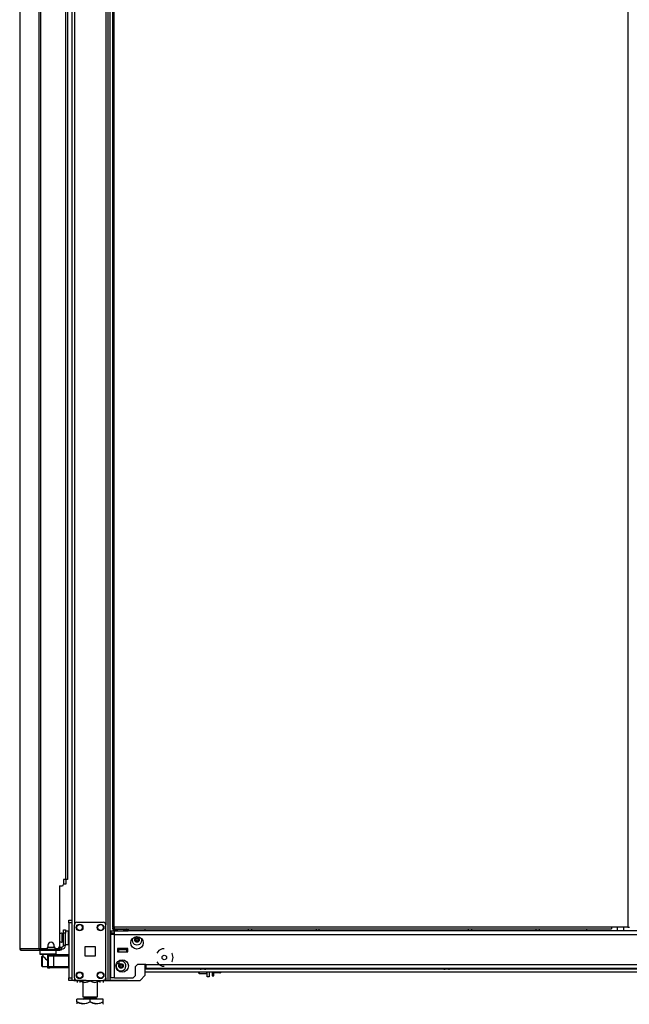
# Model space of a CAD drawing. Units: inches. Extents: x -252 to 40, y -64 to 168.
# Drawn here: x -85 to -62, y 11 to 49 of the extents above; entities that cross this region are included whole.
import ezdxf

# ---------------------------------------------------------------- set-up
doc = ezdxf.new("R2010")
doc.units = ezdxf.units.IN
doc.header["$MEASUREMENT"] = 0
doc.layers.add('TFR-TRI', color=7, linetype='CONTINUOUS')

msp = doc.modelspace()

# ---------------------------------------------------------------- linework, layer by layer
at = {"layer": 'TFR-TRI', "color": 173, "linetype": 'Continuous'}
for p, q in [((-82.87, 95.725), (-82.87, 12.15)), ((-81.493, 12.15), (-81.493, 95.725)), ((-81.415, 12.15), (-81.415, 95.121)), ((-82.775, 93.618), (-82.775, 14.256)), ((-81.588, 93.618), (-81.588, 14.256)), ((-80.092, 14.03), (-80.092, 14.109)), ((-84.09, 13.296), (-84.09, 13.158)), ((-84.09, 13.158), (-84.07, 13.138)), ((-84.09, 13.158), (-84.048, 13.158)), ((-84.031, 13.138), (-84.07, 13.138)), ((-84.048, 13.158), (-83.933, 13.158)), ((-83.923, 13.138), (-84.031, 13.138)), ((-83.972, 13.138), (-83.972, 13.078)), ((-83.971, 13.078), (-83.968, 13.076)), ((-83.968, 13.076), (-83.955, 13.062)), ((-83.955, 13.062), (-83.922, 13.031)), ((-83.933, 13.158), (-83.775, 13.158)), ((-83.775, 13.138), (-83.923, 13.138)), ((-83.775, 13.158), (-83.618, 13.158)), ((-83.628, 13.138), (-83.775, 13.138)), ((-83.519, 13.138), (-83.628, 13.138)), ((-83.618, 13.158), (-83.502, 13.158)), ((-83.578, 13.134), (-83.578, 13.138)), ((-83.48, 13.138), (-83.519, 13.138)), ((-83.502, 13.158), (-83.46, 13.158)), ((-83.48, 13.138), (-83.46, 13.158)), ((-83.46, 13.158), (-83.46, 13.296)), ((-83.922, 13.031), (-83.864, 12.976)), ((-83.864, 12.976), (-83.818, 12.937)), ((-83.818, 12.937), (-83.795, 12.923)), ((-80.092, 12.347), (-80.092, 12.755)), ((-80.289, 12.15), (-80.092, 12.347)), ((-82.842, 12.15), (-82.87, 12.15)), ((-82.775, 12.15), (-82.842, 12.15)), ((-82.775, 12.249), (-82.775, 12.15)), ((-82.677, 12.15), (-82.775, 12.15)), ((-81.588, 12.15), (-81.686, 12.15)), ((-81.588, 12.249), (-81.588, 12.15)), ((-81.588, 12.15), (-81.521, 12.15)), ((-81.521, 12.15), (-81.493, 12.15)), ((-81.493, 12.15), (-81.47, 12.15)), ((-81.47, 12.15), (-81.415, 12.15)), ((-81.415, 12.15), (-80.289, 12.15))]:
    msp.add_line(p, q, dxfattribs=at)
at = {"layer": 'TFR-TRI', "color": 30, "linetype": 'Continuous'}
for p, q in [((-84.123, 95.288), (-84.123, 13.367)), ((-84.055, 95.288), (-84.055, 13.367)), ((-81.327, 94.9), (-81.327, 14.172)), ((-81.264, 14.172), (-81.264, 94.9)), ((-61.82, 94.9), (-61.82, 14.172)), ((-83.106, 92.681), (-83.106, 15.973)), ((-83.035, 92.681), (-83.035, 15.973)), ((-84.846, 51.178), (-84.846, 13.367)), ((-84.844, 51.178), (-84.844, 13.367)), ((-83.342, 15.737), (-83.342, 13.426)), ((-83.342, 15.737), (-83.243, 15.737)), ((-83.184, 15.973), (-83.184, 15.796)), ((-83.106, 15.973), (-83.184, 15.973)), ((-83.056, 15.973), (-83.106, 15.973)), ((-83.035, 15.973), (-83.056, 15.973)), ((-81.309, 14.172), (-81.327, 14.172)), ((-81.327, 14.14), (-81.264, 14.14)), ((-81.327, 14.14), (-81.327, 14.109)), ((-81.327, 14.109), (-81.264, 14.109)), ((-81.264, 14.172), (-81.309, 14.172)), ((-62.442, 14.172), (-81.264, 14.172)), ((-81.264, 14.172), (-81.264, 14.127)), ((-81.264, 14.127), (-81.264, 14.109)), ((-81.264, 14.109), (-62.442, 14.109)), ((-62.442, 14.172), (-62.442, 14.127)), ((-61.82, 14.172), (-62.442, 14.172)), ((-62.442, 14.127), (-62.442, 14.109)), ((-61.82, 14.172), (-61.775, 14.172)), ((-61.775, 14.172), (-61.757, 14.172)), ((-83.775, 13.485), (-83.775, 13.426)), ((-83.539, 13.426), (-83.539, 13.485)), ((-84.846, 13.367), (-84.845, 13.367)), ((-84.845, 13.367), (-84.844, 13.367)), ((-84.844, 13.367), (-84.834, 13.367)), ((-84.834, 13.367), (-84.123, 13.367)), ((-84.834, 13.367), (-84.814, 13.317)), ((-84.814, 13.317), (-84.765, 13.296)), ((-84.775, 13.296), (-84.775, 13.297)), ((-84.775, 13.296), (-84.765, 13.296)), ((-84.765, 13.296), (-84.055, 13.296)), ((-84.123, 13.367), (-84.098, 13.367)), ((-84.123, 13.367), (-84.103, 13.317)), ((-84.103, 13.317), (-84.055, 13.296)), ((-84.098, 13.367), (-84.055, 13.367)), ((-84.085, 13.367), (-84.076, 13.344)), ((-84.076, 13.344), (-84.055, 13.335)), ((-84.055, 13.367), (-83.834, 13.367)), ((-84.055, 13.335), (-83.966, 13.335)), ((-84.055, 13.296), (-84.055, 13.335)), ((-84.055, 13.296), (-83.33, 13.296)), ((-83.48, 13.367), (-83.401, 13.367)), ((-83.366, 13.335), (-83.33, 13.335)), ((-83.33, 13.335), (-83.289, 13.335)), ((-83.33, 13.296), (-83.33, 13.335)), ((-83.289, 13.296), (-83.33, 13.296)), ((-83.289, 13.335), (-83.271, 13.335)), ((-83.271, 13.296), (-83.289, 13.296)), ((-83.271, 13.335), (-83.271, 13.296))]:
    msp.add_line(p, q, dxfattribs=at)
at = {"layer": 'TFR-TRI', "color": 3, "linetype": 'Continuous'}
for p, q in [((-83.124, 15.803), (-83.184, 15.803)), ((-83.1, 15.803), (-83.124, 15.803)), ((-83.1, 15.973), (-83.1, 15.803)), ((-83.795, 13.134), (-83.706, 13.134)), ((-83.795, 13.134), (-83.795, 12.623)), ((-83.765, 13.075), (-83.765, 12.682)), ((-83.708, 13.075), (-83.765, 13.075)), ((-83.568, 13.075), (-83.708, 13.075)), ((-83.706, 13.134), (-83.666, 13.134)), ((-83.666, 13.134), (-83.568, 13.134)), ((-83.568, 13.134), (-82.988, 13.134)), ((-83.568, 13.134), (-83.568, 13.117)), ((-83.568, 13.117), (-83.568, 13.075)), ((-83.568, 13.075), (-83.568, 12.682)), ((-82.988, 13.075), (-83.568, 13.075)), ((-82.988, 13.134), (-82.988, 13.117)), ((-82.988, 13.117), (-82.988, 13.075)), ((-82.988, 12.682), (-82.988, 13.075)), ((-81.103, 13.317), (-81.142, 13.317)), ((-80.788, 13.317), (-81.103, 13.317)), ((-81.103, 13.317), (-81.103, 13.239)), ((-81.103, 13.239), (-80.788, 13.239)), ((-80.749, 13.317), (-80.788, 13.317)), ((-80.788, 13.239), (-80.788, 13.317)), ((-81.181, 12.798), (-81.078, 12.798)), ((-81.078, 12.839), (-81.078, 12.908)), ((-81.078, 12.798), (-81.078, 12.839)), ((-83.795, 12.623), (-83.706, 12.623)), ((-83.765, 12.682), (-83.708, 12.682)), ((-83.708, 12.682), (-83.568, 12.682)), ((-83.666, 12.623), (-83.706, 12.623)), ((-83.568, 12.623), (-83.666, 12.623)), ((-83.568, 12.682), (-82.988, 12.682)), ((-83.568, 12.682), (-83.568, 12.64)), ((-83.568, 12.64), (-83.568, 12.623)), ((-82.988, 12.623), (-83.568, 12.623)), ((-82.988, 12.682), (-82.988, 12.64)), ((-82.988, 12.64), (-82.988, 12.623)), ((-78.04, 12.616), (-78.04, 12.603)), ((-78.04, 12.603), (-78.002, 12.603)), ((-78.002, 12.603), (-77.909, 12.603)), ((-77.94, 12.576), (-77.972, 12.576)), ((-77.878, 12.576), (-77.94, 12.576)), ((-77.909, 12.603), (-77.816, 12.603)), ((-77.846, 12.576), (-77.878, 12.576)), ((-77.816, 12.603), (-77.778, 12.603)), ((-77.778, 12.603), (-77.778, 12.616)), ((-68.808, 12.616), (-68.808, 12.603)), ((-68.808, 12.603), (-68.769, 12.603)), ((-68.769, 12.603), (-68.677, 12.603)), ((-68.708, 12.576), (-68.739, 12.576)), ((-68.645, 12.576), (-68.708, 12.576)), ((-68.677, 12.603), (-68.584, 12.603)), ((-68.614, 12.576), (-68.645, 12.576)), ((-68.584, 12.603), (-68.546, 12.603)), ((-68.546, 12.603), (-68.546, 12.616))]:
    msp.add_line(p, q, dxfattribs=at)
at = {"layer": 'TFR-TRI', "color": 21, "linetype": 'Continuous'}
for p, q in [((-82.988, 14.402), (-82.988, 14.431)), ((-82.988, 14.431), (-82.87, 14.431)), ((-82.988, 14.333), (-82.988, 14.402)), ((-82.988, 14.333), (-82.988, 12.248)), ((-82.87, 14.333), (-82.988, 14.333)), ((-82.87, 14.431), (-82.87, 14.402)), ((-82.87, 14.402), (-82.87, 14.333)), ((-82.87, 14.333), (-82.87, 12.248)), ((-82.988, 12.179), (-82.988, 12.248)), ((-82.988, 12.248), (-82.87, 12.248)), ((-82.988, 12.15), (-82.988, 12.179)), ((-82.87, 12.15), (-82.988, 12.15)), ((-82.87, 12.248), (-82.87, 12.179)), ((-82.87, 12.179), (-82.87, 12.15))]:
    msp.add_line(p, q, dxfattribs=at)
at = {"layer": 'TFR-TRI', "color": 124, "linetype": 'Continuous'}
for p, q in [((-82.775, 12.249), (-82.775, 14.256)), ((-82.677, 14.355), (-81.686, 14.355)), ((-81.588, 12.249), (-81.588, 14.256)), ((-82.368, 13.066), (-82.368, 13.44)), ((-82.368, 13.44), (-81.994, 13.44)), ((-81.994, 13.44), (-81.994, 13.066)), ((-81.994, 13.066), (-82.368, 13.066)), ((-82.677, 12.15), (-81.686, 12.15))]:
    msp.add_line(p, q, dxfattribs=at)
at = {"layer": 'TFR-TRI', "color": 5, "linetype": 'Continuous'}
for p, q in [((-83.235, 13.94), (-83.241, 13.94)), ((-83.241, 13.94), (-83.241, 13.907)), ((-83.241, 13.907), (-83.241, 13.821)), ((-83.241, 13.821), (-83.241, 13.715)), ((-83.235, 13.907), (-83.235, 13.94)), ((-83.235, 13.821), (-83.235, 13.907)), ((-83.189, 13.893), (-83.235, 13.893)), ((-83.235, 13.715), (-83.235, 13.821)), ((-82.994, 14.018), (-83.11, 14.018)), ((-82.994, 13.985), (-82.994, 14.018)), ((-82.994, 13.893), (-82.994, 13.985)), ((-82.994, 13.768), (-82.994, 13.893)), ((-83.241, 13.715), (-83.241, 13.629)), ((-83.241, 13.629), (-83.241, 13.596)), ((-83.241, 13.596), (-83.235, 13.596)), ((-83.235, 13.629), (-83.235, 13.715)), ((-83.235, 13.643), (-83.189, 13.643)), ((-83.235, 13.596), (-83.235, 13.629)), ((-83.11, 13.518), (-82.994, 13.518)), ((-82.994, 13.643), (-82.994, 13.768)), ((-82.994, 13.552), (-82.994, 13.643)), ((-82.994, 13.518), (-82.994, 13.552))]:
    msp.add_line(p, q, dxfattribs=at)
at = {"layer": 'TFR-TRI', "color": 95, "linetype": 'Continuous'}
for p, q in [((-83.189, 14.029), (-83.189, 14.064)), ((-83.189, 14.064), (-83.11, 14.064)), ((-83.189, 13.945), (-83.189, 14.029)), ((-83.11, 13.945), (-83.189, 13.945)), ((-83.189, 13.473), (-83.189, 13.945)), ((-83.11, 14.064), (-83.11, 14.029)), ((-83.11, 14.029), (-83.11, 13.945)), ((-83.11, 13.473), (-83.11, 13.945)), ((-83.11, 13.473), (-83.189, 13.473)), ((-84.042, 13.335), (-84.042, 13.367)), ((-83.988, 13.335), (-84.007, 13.335)), ((-83.966, 13.335), (-83.988, 13.335)), ((-83.966, 13.367), (-83.966, 13.335)), ((-83.966, 13.335), (-83.366, 13.335)), ((-83.366, 13.335), (-83.366, 13.378)), ((-83.345, 13.335), (-83.366, 13.335)), ((-83.33, 13.335), (-83.345, 13.335)), ((-83.343, 13.414), (-83.331, 13.414)), ((-83.331, 13.414), (-83.326, 13.414)), ((-83.326, 13.414), (-83.248, 13.414)), ((-83.326, 13.414), (-83.326, 13.335)), ((-83.271, 13.335), (-83.248, 13.335)), ((-83.248, 13.335), (-83.248, 13.414))]:
    msp.add_line(p, q, dxfattribs=at)
at = {"layer": 'TFR-TRI', "color": 151, "linetype": 'Continuous'}
for p, q in [((-81.391, 14.03), (-81.253, 14.03)), ((-81.391, 14.03), (-81.391, 13.951)), ((-81.391, 13.951), (-81.253, 13.951)), ((-81.351, 13.892), (-81.391, 13.892)), ((-81.391, 12.254), (-81.391, 13.892)), ((-81.253, 13.892), (-81.351, 13.892)), ((-81.253, 13.99), (-81.253, 14.03)), ((-81.168, 14.03), (-81.253, 14.03)), ((-81.253, 13.892), (-81.253, 13.99)), ((-81.253, 13.892), (-37.635, 13.892)), ((-81.253, 12.254), (-81.253, 13.892)), ((-38.009, 14.03), (-80.88, 14.03)), ((-81.142, 13.357), (-81.142, 13.239)), ((-80.749, 13.357), (-81.142, 13.357)), ((-81.142, 13.239), (-80.749, 13.239)), ((-80.749, 13.239), (-80.749, 13.357)), ((-79.581, 13.283), (-79.658, 13.186)), ((-79.446, 13.348), (-79.581, 13.283)), ((-79.372, 13.348), (-79.446, 13.348)), ((-79.069, 13.166), (-79.085, 13.186)), ((-79.036, 13.021), (-79.069, 13.166)), ((-80.466, 12.676), (-80.387, 12.754)), ((-80.072, 12.754), (-80.387, 12.754)), ((-80.072, 12.754), (-38.816, 12.754)), ((-80.072, 12.754), (-80.072, 12.657)), ((-79.658, 12.856), (-79.581, 12.758)), ((-79.581, 12.758), (-79.446, 12.694)), ((-79.446, 12.694), (-79.372, 12.694)), ((-79.085, 12.856), (-79.069, 12.875)), ((-79.069, 12.875), (-79.036, 13.021)), ((-80.545, 12.254), (-80.466, 12.333)), ((-80.466, 12.333), (-80.466, 12.676)), ((-80.072, 12.657), (-80.072, 12.616)), ((-80.072, 12.616), (-38.816, 12.616)), ((-81.351, 12.254), (-81.391, 12.254)), ((-81.253, 12.254), (-81.351, 12.254)), ((-81.253, 12.254), (-80.545, 12.254))]:
    msp.add_line(p, q, dxfattribs=at)
at = {"layer": 'TFR-TRI', "color": 2, "linetype": 'Continuous'}
for p, q in [((-81.248, 14.109), (-81.313, 14.071)), ((-81.313, 14.071), (-81.236, 14.093)), ((-81.313, 14.071), (-81.313, 14.03)), ((-81.253, 14.03), (-81.169, 14.03)), ((-81.236, 14.093), (-81.169, 14.071)), ((-81.169, 14.071), (-81.131, 14.081)), ((-81.169, 14.071), (-81.169, 14.03)), ((-81.169, 14.03), (-80.88, 14.03)), ((-81.131, 14.081), (-80.984, 14.092)), ((-80.984, 14.092), (-80.88, 14.071)), ((-80.88, 14.071), (-80.803, 14.093)), ((-80.88, 14.071), (-80.88, 14.03)), ((-80.88, 14.03), (-80.736, 14.03)), ((-80.803, 14.093), (-80.736, 14.071)), ((-80.736, 14.071), (-80.8, 14.109)), ((-80.736, 14.071), (-80.736, 14.03)), ((-81.119, 13.336), (-81.119, 13.317)), ((-80.929, 13.317), (-80.929, 13.336))]:
    msp.add_line(p, q, dxfattribs=at)
at = {"layer": 'TFR-TRI', "color": 155, "linetype": 'Continuous'}
for p, q in [((-76.187, 14.03), (-76.187, 14.109)), ((-76.068, 14.109), (-76.068, 14.03)), ((-73.627, 14.109), (-73.627, 14.03)), ((-73.509, 14.03), (-73.509, 14.109)), ((-67.856, 14.03), (-67.856, 14.109)), ((-67.738, 14.109), (-67.738, 14.03)), ((-65.297, 14.03), (-65.297, 14.109)), ((-65.179, 14.109), (-65.179, 14.03)), ((-80.091, 12.593), (-78.026, 12.593)), ((-80.091, 12.482), (-38.798, 12.482)), ((-77.792, 12.593), (-68.794, 12.593)), ((-68.559, 12.593), (-59.561, 12.593))]:
    msp.add_line(p, q, dxfattribs=at)
at = {"layer": 'TFR-TRI', "color": 123, "linetype": 'Continuous'}
for p, q in [((-63.381, 14.109), (-63.381, 14.03)), ((-82.791, 12.15), (-80.907, 12.15))]:
    msp.add_line(p, q, dxfattribs=at)
at = {"layer": 'TFR-TRI', "color": 153, "linetype": 'Continuous'}
for p, q in [((-62.225, 14.172), (-62.225, 14.03)), ((-61.969, 14.03), (-61.969, 14.172)), ((-81.142, 13.346), (-81.095, 13.346)), ((-81.108, 13.336), (-81.142, 13.336)), ((-81.024, 13.336), (-81.108, 13.336)), ((-81.095, 13.346), (-81.024, 13.346)), ((-81.024, 13.346), (-80.934, 13.346)), ((-80.941, 13.336), (-81.024, 13.336)), ((-80.906, 13.336), (-80.941, 13.336)), ((-80.934, 13.346), (-80.896, 13.346)), ((-80.896, 13.346), (-80.896, 13.357))]:
    msp.add_line(p, q, dxfattribs=at)
at = {"layer": 'TFR-TRI', "color": 252, "linetype": 'Continuous'}
for p, q in [((-83.996, 13.075), (-84.011, 13.06)), ((-84.011, 13.026), (-84.011, 13.06)), ((-83.973, 13.075), (-83.996, 13.075)), ((-83.996, 13.075), (-83.996, 13.038)), ((-84.011, 12.935), (-84.011, 13.026)), ((-84.011, 12.822), (-84.011, 12.935)), ((-84.011, 12.731), (-84.011, 12.822)), ((-84.011, 12.697), (-84.011, 12.731)), ((-84.011, 12.697), (-83.996, 12.682)), ((-83.996, 13.038), (-83.996, 12.939)), ((-83.996, 12.939), (-83.996, 12.818)), ((-83.996, 12.818), (-83.996, 12.719)), ((-83.996, 12.719), (-83.996, 12.682)), ((-83.996, 12.682), (-83.795, 12.682)), ((-78.063, 12.437), (-78.063, 12.482)), ((-78.063, 12.422), (-78.063, 12.437)), ((-78.063, 12.422), (-78.053, 12.412)), ((-78.053, 12.482), (-78.053, 12.43)), ((-78.053, 12.43), (-78.053, 12.412)), ((-78.053, 12.412), (-77.761, 12.412)), ((-77.761, 12.43), (-77.761, 12.482)), ((-77.761, 12.412), (-77.761, 12.43)), ((-77.761, 12.412), (-77.751, 12.422))]:
    msp.add_line(p, q, dxfattribs=at)
at = {"layer": 'TFR-TRI', "color": 70, "linetype": 'Continuous'}
msp.add_line((-83.776, 13.414), (-83.538, 13.414), dxfattribs=at)
at = {"layer": 'TFR-TRI', "color": 58, "linetype": 'Continuous'}
for p, q in [((-77.751, 12.288), (-77.751, 12.482)), ((-77.673, 12.482), (-77.673, 12.288)), ((-82.336, 12.15), (-82.732, 12.15)), ((-82.336, 12.15), (-82.218, 12.15)), ((-82.336, 12.15), (-82.336, 12.15)), ((-82.218, 12.15), (-82.139, 12.15)), ((-82.218, 12.15), (-82.218, 12.15)), ((-82.139, 12.15), (-81.627, 12.15)), ((-82.139, 12.15), (-82.139, 12.15)), ((-81.627, 12.15), (-81.549, 12.15)), ((-81.627, 12.15), (-81.627, 12.15)), ((-81.549, 12.15), (-81.431, 12.15)), ((-81.549, 12.15), (-81.549, 12.15)), ((-80.759, 12.15), (-81.431, 12.15)), ((-81.431, 12.15), (-81.431, 12.15)), ((-80.759, 12.15), (-80.759, 12.15)), ((-77.673, 12.288), (-77.751, 12.288))]:
    msp.add_line(p, q, dxfattribs=at)
at = {"layer": 'TFR-TRI', "color": 251, "linetype": 'Continuous'}
for p, q in [((-77.555, 12.482), (-77.555, 12.365)), ((-77.555, 12.365), (-77.555, 12.323)), ((-77.555, 12.323), (-77.492, 12.323)), ((-77.492, 12.365), (-77.492, 12.482)), ((-77.264, 12.441), (-77.492, 12.441)), ((-77.492, 12.323), (-77.492, 12.365)), ((-77.256, 12.482), (-77.264, 12.441)), ((-77.264, 12.441), (-77.245, 12.441)), ((-77.245, 12.441), (-77.244, 12.441)), ((-77.244, 12.482), (-77.244, 12.456)), ((-77.244, 12.456), (-77.244, 12.441))]:
    msp.add_line(p, q, dxfattribs=at)
at = {"layer": 'TFR-TRI', "color": 138, "linetype": 'Continuous'}
for p, q in [((-82.674, 12.15), (-82.674, 12.071)), ((-82.674, 12.15), (-82.674, 12.071)), ((-82.556, 12.15), (-82.556, 12.134)), ((-82.556, 12.134), (-82.477, 12.097)), ((-82.556, 12.101), (-82.556, 12.134)), ((-82.466, 12.093), (-82.556, 12.134)), ((-82.556, 12.076), (-82.556, 12.101)), ((-82.556, 12.076), (-82.551, 12.071)), ((-82.477, 12.097), (-82.392, 12.077)), ((-82.456, 12.091), (-82.466, 12.093)), ((-82.392, 12.077), (-82.271, 12.093)), ((-82.271, 12.093), (-82.181, 12.134)), ((-82.181, 12.15), (-82.181, 12.134)), ((-82.181, 12.134), (-82.102, 12.097)), ((-82.102, 12.097), (-82.017, 12.077)), ((-82.017, 12.077), (-81.896, 12.093)), ((-81.884, 12.097), (-81.905, 12.092)), ((-81.896, 12.093), (-81.806, 12.134)), ((-81.806, 12.134), (-81.884, 12.097)), ((-81.811, 12.071), (-81.806, 12.076)), ((-81.806, 12.15), (-81.806, 12.134)), ((-81.806, 12.134), (-81.806, 12.101)), ((-81.806, 12.101), (-81.806, 12.077)), ((-81.687, 12.15), (-81.687, 12.071)), ((-81.687, 12.15), (-81.687, 12.071))]:
    msp.add_line(p, q, dxfattribs=at)
at = {"layer": 'TFR-TRI', "color": 44, "linetype": 'Continuous'}
for p, q in [((-82.456, 12.15), (-82.456, 11.534)), ((-81.905, 11.534), (-81.905, 12.15)), ((-82.681, 11.344), (-82.681, 11.444)), ((-82.181, 11.444), (-82.681, 11.444)), ((-82.681, 11.344), (-82.681, 11.3)), ((-82.681, 11.344), (-82.576, 11.294)), ((-82.561, 11.289), (-82.681, 11.344)), ((-82.681, 11.3), (-82.681, 11.267)), ((-82.576, 11.294), (-82.462, 11.268)), ((-82.399, 11.268), (-82.561, 11.289)), ((-82.462, 11.268), (-82.301, 11.289)), ((-82.456, 11.534), (-82.419, 11.534)), ((-82.419, 11.534), (-82.318, 11.534)), ((-82.409, 11.534), (-82.409, 11.476)), ((-82.409, 11.476), (-82.342, 11.476)), ((-82.285, 11.294), (-82.399, 11.268)), ((-82.342, 11.476), (-82.181, 11.476)), ((-82.318, 11.534), (-82.181, 11.534)), ((-82.301, 11.289), (-82.181, 11.344)), ((-82.181, 11.344), (-82.285, 11.294)), ((-82.181, 11.534), (-82.043, 11.534)), ((-82.181, 11.476), (-82.019, 11.476)), ((-81.681, 11.444), (-82.181, 11.444)), ((-82.181, 11.344), (-82.181, 11.444)), ((-82.181, 11.344), (-82.076, 11.294)), ((-82.061, 11.289), (-82.181, 11.344)), ((-82.076, 11.294), (-81.962, 11.268)), ((-81.899, 11.268), (-82.061, 11.289)), ((-82.043, 11.534), (-81.942, 11.534)), ((-82.019, 11.476), (-81.953, 11.476)), ((-81.962, 11.268), (-81.801, 11.289)), ((-81.953, 11.476), (-81.953, 11.534)), ((-81.942, 11.534), (-81.905, 11.534)), ((-81.785, 11.294), (-81.899, 11.268)), ((-81.801, 11.289), (-81.681, 11.344)), ((-81.681, 11.344), (-81.785, 11.294)), ((-81.7, 11.247), (-81.681, 11.267)), ((-81.681, 11.344), (-81.681, 11.444)), ((-81.681, 11.3), (-81.681, 11.344)), ((-81.681, 11.269), (-81.681, 11.3))]:
    msp.add_line(p, q, dxfattribs=at)
at = {"layer": 'TFR-TRI', "color": 124, "linetype": 'Continuous'}
for centre in [(-82.578, 14.158), (-81.785, 14.158), (-82.578, 12.347), (-81.785, 12.347)]:
    msp.add_circle(centre, 0.128, dxfattribs=at)
at = {"layer": 'TFR-TRI', "color": 3, "linetype": 'Continuous'}
for centre, radius in [((-82.578, 14.158), 0.11), ((-81.785, 14.158), 0.11), ((-80.407, 13.687), 0.0886), ((-81.009, 12.701), 0.0886), ((-82.578, 12.347), 0.11), ((-81.785, 12.347), 0.11)]:
    msp.add_circle(centre, radius, dxfattribs=at)
at = {"layer": 'TFR-TRI', "color": 151, "linetype": 'Continuous'}
for centre, radius in [((-80.407, 13.577), 0.236), ((-79.372, 13.021), 0.0856), ((-80.966, 12.7), 0.236)]:
    msp.add_circle(centre, radius, dxfattribs=at)
at = {"layer": 'TFR-TRI', "color": 30, "linetype": 'Continuous'}
for centre, radius, start, end in [((-83.243, 15.796), 0.0591, 270, 0), ((-83.657, 13.485), 0.118, 0, 180), ((-84.775, 13.367), 0.0709, 180, 270), ((-83.834, 13.426), 0.0591, 270, 0), ((-83.48, 13.426), 0.0591, 180, 270), ((-83.401, 13.426), 0.0591, 270, 0)]:
    msp.add_arc(centre, radius, start, end, dxfattribs=at)
at = {"layer": 'TFR-TRI', "color": 124, "linetype": 'Continuous'}
for centre, start, end in [((-82.677, 14.256), 90, 180), ((-81.686, 14.256), 0, 90), ((-82.677, 12.249), 180, 270), ((-81.686, 12.249), 270, 0)]:
    msp.add_arc(centre, 0.0984, start, end, dxfattribs=at)
at = {"layer": 'TFR-TRI', "color": 5, "linetype": 'Continuous'}
for centre, radius, start, end in [((-83.241, 13.81), 0.13, 90, 141.1212), ((-82.994, 13.978), 0.04, 81.6694, 90), ((-83.241, 13.726), 0.13, 218.8788, 270), ((-82.994, 13.558), 0.04, 270, 278.3306)]:
    msp.add_arc(centre, radius, start, end, dxfattribs=at)
at = {"layer": 'TFR-TRI', "color": 95, "linetype": 'Continuous'}
for radius in [0.138, 0.0591]:
    msp.add_arc((-83.248, 13.473), radius, 270, 0, dxfattribs=at)
at = {"layer": 'TFR-TRI', "color": 3, "linetype": 'Continuous'}
for centre, radius, start, end in [((-80.407, 13.687), 0.187, 167.8556, 12.1444), ((-80.467, 13.687), 0.00394, 109.6646, 250.199), ((-80.565, 13.962), 0.288, 289.6646, 296.0175), ((-80.567, 13.409), 0.292, 63.9272, 70.199), ((-80.437, 13.74), 0.00394, 49.7674, 190.1792), ((-80.728, 13.688), 0.292, 3.8753, 10.1792), ((-80.728, 13.688), 0.292, 349.7716, 356.0437), ((-80.437, 13.635), 0.00394, 169.7716, 310.3059), ((-80.441, 13.707), 0.00394, 296.0175, 3.8753), ((-80.441, 13.668), 0.00394, 356.0437, 63.9272), ((-80.246, 13.966), 0.292, 229.7674, 236.5821), ((-80.248, 13.412), 0.288, 123.4275, 130.3059), ((-80.565, 13.962), 0.288, 303.462, 310.3358), ((-80.567, 13.409), 0.292, 49.7913, 56.6137), ((-80.376, 13.74), 0.00394, 349.8062, 130.3358), ((-80.376, 13.635), 0.00394, 229.7913, 10.2031), ((-80.085, 13.687), 0.292, 169.8062, 176.0797), ((-80.373, 13.707), 0.00394, 176.0797, 243.8911), ((-80.373, 13.668), 0.00394, 115.9824, 183.9072), ((-80.085, 13.687), 0.292, 183.9072, 190.2031), ((-80.246, 13.966), 0.292, 243.8911, 250.1644), ((-80.248, 13.412), 0.288, 109.6347, 115.9824), ((-80.346, 13.687), 0.00394, 289.6347, 70.1644), ((-83.706, 13.075), 0.0591, 90, 180), ((-82.978, 13.107), 0.00984, 180, 185.6166), ((-82.978, 12.926), 0.00984, 174.3834, 180), ((-82.978, 12.831), 0.00984, 180, 185.6166), ((-81.009, 12.701), 0.187, 148.8488, 90), ((-81.009, 12.701), 0.187, 90, 111.735), ((-81.07, 12.701), 0.00394, 109.6646, 250.199), ((-81.168, 12.976), 0.288, 289.6646, 296.0175), ((-81.17, 12.423), 0.292, 63.9272, 70.199), ((-81.039, 12.754), 0.00394, 49.7674, 190.1792), ((-81.33, 12.701), 0.292, 3.8753, 10.1792), ((-81.043, 12.721), 0.00394, 296.0175, 3.8753), ((-81.043, 12.682), 0.00394, 356.0437, 63.9272), ((-80.848, 12.98), 0.292, 229.7674, 236.5821), ((-81.168, 12.976), 0.288, 303.462, 310.3358), ((-80.979, 12.754), 0.00394, 349.8062, 130.3358), ((-80.687, 12.701), 0.292, 169.8062, 176.0797), ((-80.975, 12.721), 0.00394, 176.0797, 243.8911), ((-80.975, 12.682), 0.00394, 115.9824, 183.9072), ((-80.848, 12.98), 0.292, 243.8911, 250.1644), ((-80.85, 12.426), 0.288, 109.6347, 115.9824), ((-80.949, 12.701), 0.00394, 289.6347, 70.1644), ((-83.706, 12.682), 0.0591, 180, 270), ((-82.978, 12.65), 0.00984, 174.3834, 180), ((-81.33, 12.701), 0.292, 349.7716, 356.0437), ((-81.039, 12.649), 0.00394, 169.7716, 310.3059), ((-80.85, 12.426), 0.288, 123.4275, 130.3059), ((-81.17, 12.423), 0.292, 49.7913, 56.6137), ((-80.979, 12.649), 0.00394, 229.7913, 10.2031), ((-80.687, 12.701), 0.292, 183.9072, 190.2031), ((-77.972, 12.676), 0.1, 226.8864, 270), ((-77.846, 12.676), 0.1, 270, 313.1136), ((-68.739, 12.676), 0.1, 226.8864, 270), ((-68.614, 12.676), 0.1, 270, 313.1136)]:
    msp.add_arc(centre, radius, start, end, dxfattribs=at)
at = {"layer": 'TFR-TRI', "color": 153, "linetype": 'Continuous'}
for centre, start, end in [((-81.142, 13.346), 268.7977, 270), ((-80.906, 13.346), 270, 0)]:
    msp.add_arc(centre, 0.01, start, end, dxfattribs=at)
at = {"layer": 'TFR-TRI', "color": 123, "linetype": 'Continuous'}
for centre, start, end in [((-82.791, 12.229), 264.8728, 270), ((-80.907, 12.229), 270, 275.1272)]:
    msp.add_arc(centre, 0.0787, start, end, dxfattribs=at)
at = {"layer": 'TFR-TRI', "color": 58, "linetype": 'Continuous'}
msp.add_arc((-82.732, 12.288), 0.138, 268.0622, 270, dxfattribs=at)
at = {"layer": 'TFR-TRI', "color": 44, "linetype": 'Continuous'}
for centre, start, end in [((-82.44, 11.476), 270, 0), ((-81.921, 11.476), 180, 270)]:
    msp.add_arc(centre, 0.0319, start, end, dxfattribs=at)

doc.saveas('drawing.dxf')
